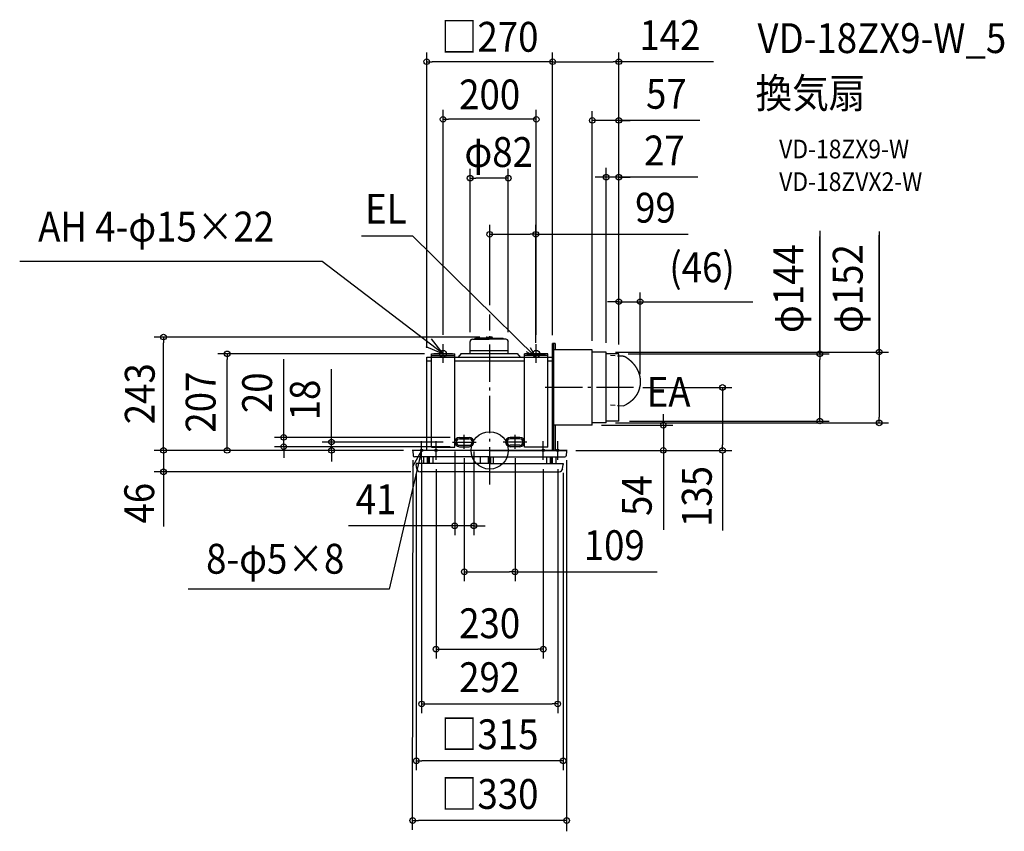
# Model space of a CAD drawing. Extents: x -1008 to 1104, y -817 to 923.
import ezdxf
from ezdxf.enums import TextEntityAlignment as Align

# ---------------------------------------------------------------- set-up
doc = ezdxf.new("R2010")
doc.units = 0
doc.header["$LTSCALE"] = 20
doc.header["$PDMODE"] = 3
doc.header["$PDSIZE"] = -2
doc.linetypes.add('DASHDOT', pattern=[5.5, 4, -0.6, 0.3, -0.6])
doc.linetypes.add('DASHED', pattern=[0.75, 0.5, -0.25])
doc.layers.get('DEFPOINTS').update_dxf_attribs({"linetype": 'CONTINUOUS'})
for name, color, linetype in [('ARRANGE', 1, 'CONTINUOUS'), ('BASIS', 6, 'DASHDOT'), ('DETAIL', 5, 'CONTINUOUS'), ('ETC', 61, 'CONTINUOUS'), ('FIX', 11, 'CONTINUOUS'), ('NOTE', 4, 'CONTINUOUS'), ('OUTLINE', 3, 'CONTINUOUS'), ('SIZE', 30, 'CONTINUOUS')]:
    doc.layers.add(name, color=color, linetype=linetype)
doc.styles.get("Standard").update_dxf_attribs({"font": 'SIMPLEX.shx', "width": 0.9, "height": 64, "bigfont": 'BIGFONT.shx'})

msp = doc.modelspace()

# ---------------------------------------------------------------- linework, layer by layer
at = {"layer": 'ARRANGE', "color": 1, "linetype": 'CONTINUOUS'}
msp.add_circle((0, 0), 40, dxfattribs=at)
msp.add_point((0, 0), dxfattribs=at)
at = {"layer": 'BASIS', "color": 6, "linetype": 'DASHDOT'}
for p, q in [((0, -73.2), (0, 291.5)), ((308.8, 135), (111.7, 135)), ((-54.5, 3.5), (-54.5, 33.4)), ((54.5, 3.5), (54.5, 33.4)), ((-79.5, 18), (-28.9, 18)), ((79.6, 18), (29, 18))]:
    msp.add_line(p, q, dxfattribs=at)
at = {"layer": 'DEFPOINTS', "color": 30, "linetype": 'CONTINUOUS'}
for p in [(99, 463.4), (322.9, 318.9), (0, 291.5), (-563, 207), (-120, 207), (99, 210.7), (277, 207), (322.9, 143.3), (220, 54), (372.5, 54), (-441.8, 28), (-65, 28), (-339.4, 18), (-165, 0), (-165, 0), (-79.5, 18), (-75, 18), (-65, 8), (-54.5, 3.5), (-34, 18), (54.5, 3.5), (165, 0), (-34, -161.7), (54.5, -260.2)]:
    msp.add_point(p, dxfattribs=at)
at = {"layer": 'DETAIL', "color": 5, "linetype": 'CONTINUOUS'}
for p, q in [((-42, 208), (-42, 233.3)), ((-36.9, 238.4), (-1, 238.4)), ((-31.6, 238.4), (-30.4, 240.4)), ((-1, 240.4), (-30.4, 240.4)), ((-7.6, 241.4), (-7.8, 240.4)), ((-5.8, 243), (-1, 243)), ((3.9, 243), (-1, 243)), ((-1, 240.4), (21.1, 240.4)), ((-1, 240.4), (28.5, 240.4)), ((21.1, 238.4), (-1, 238.4)), ((35, 238.4), (-1, 238.4)), ((5.7, 241.4), (5.8, 240.4)), ((29.7, 238.4), (28.5, 240.4)), ((40, 208), (40, 233.3)), ((-42, 214), (40, 214)), ((135, 0), (135, 229)), ((140.3, 229), (135, 229)), ((136.8, 229), (136.8, 0)), ((220, 216), (136.8, 216)), ((140.3, 229), (140.3, 216)), ((220, 54), (220, 216)), ((-135, 0), (-135, 200)), ((-135, 200), (-125, 200)), ((-135, 192), (-125, 192)), ((-125, 7), (-125, 207)), ((-125, 207), (-75, 207)), ((-125, 207), (-75, 207)), ((-125, 203.5), (-75, 203.5)), ((-75, 7), (-75, 207)), ((-75, 200), (75, 200)), ((-75, 192), (75, 192)), ((-61, 208), (-67.4, 200)), ((-61, 208), (59, 208)), ((59, 208), (65.4, 200)), ((75, 7), (75, 207)), ((125, 207), (75, 207)), ((125, 207), (75, 207)), ((125, 203.5), (75, 203.5)), ((125, 7), (125, 207)), ((125, 200), (135, 200)), ((125, 192), (135, 192)), ((135, 0), (135, 200)), ((250, 211), (220, 211)), ((250, 59), (250, 211)), ((277, 207), (250, 207)), ((276.9, 203), (285.4, 202.6)), ((277, 63), (277, 207)), ((285.4, 202.6), (285.4, 202.6)), ((285.4, 202.6), (285.5, 202.6)), ((285.5, 202.6), (285.5, 202.6)), ((285.5, 202.6), (285.5, 202.6)), ((285.5, 202.6), (285.6, 202.5)), ((285.6, 202.5), (285.6, 202.5)), ((285.6, 202.5), (285.7, 202.5)), ((285.7, 202.5), (285.7, 202.5)), ((285.7, 202.5), (285.8, 202.5)), ((285.8, 202.5), (285.8, 202.5)), ((285.8, 202.5), (285.8, 202.5)), ((285.8, 202.5), (285.9, 202.5)), ((285.9, 202.5), (285.9, 202.5)), ((285.9, 202.5), (286, 202.5)), ((286, 202.5), (286, 202.5)), ((286, 202.5), (286, 202.5)), ((286, 202.5), (286.1, 202.5)), ((286.1, 202.5), (286.1, 202.5)), ((286.1, 202.5), (286.2, 202.5)), ((286.2, 202.5), (286.3, 202.5)), ((286.2, 202.5), (286.2, 202.5)), ((286.2, 202.5), (286.2, 202.5)), ((286.3, 202.5), (286.3, 202.5)), ((286.3, 202.5), (286.4, 202.5)), ((286.4, 202.5), (286.4, 202.5)), ((286.4, 202.5), (286.4, 202.5)), ((286.4, 202.5), (286.5, 202.4)), ((286.5, 202.4), (286.6, 202.4)), ((286.5, 202.4), (286.5, 202.4)), ((286.6, 202.4), (286.6, 202.4)), ((286.6, 202.4), (286.6, 202.4)), ((286.6, 202.4), (286.7, 202.4)), ((286.7, 202.4), (286.7, 202.4)), ((286.7, 202.4), (286.8, 202.4)), ((286.8, 202.4), (286.9, 202.4)), ((286.8, 202.4), (286.8, 202.4)), ((286.9, 202.4), (286.9, 202.4)), ((286.9, 202.4), (286.9, 202.4)), ((286.9, 202.4), (287, 202.4)), ((287, 202.4), (287, 202.4)), ((287, 202.4), (287.1, 202.3)), ((287.1, 202.3), (287.1, 202.3)), ((287.1, 202.3), (287.2, 202.3)), ((287.1, 202.3), (287.1, 202.3)), ((287.2, 202.3), (287.2, 202.3)), ((287.2, 202.3), (287.3, 202.3)), ((287.3, 202.3), (287.3, 202.3)), ((287.3, 202.3), (287.3, 202.3)), ((287.3, 202.3), (287.4, 202.3)), ((287.4, 202.3), (287.4, 202.3)), ((287.4, 202.3), (287.5, 202.3)), ((287.5, 202.3), (287.5, 202.2)), ((287.5, 202.2), (287.5, 202.2)), ((287.5, 202.2), (287.6, 202.2)), ((287.6, 202.2), (287.6, 202.2)), ((287.6, 202.2), (287.7, 202.2)), ((287.7, 202.2), (287.7, 202.2)), ((287.7, 202.2), (287.7, 202.2)), ((287.7, 202.2), (287.8, 202.2)), ((287.8, 202.2), (287.8, 202.2)), ((287.8, 202.2), (287.9, 202.2)), ((287.9, 202.2), (287.9, 202.1)), ((287.9, 202.1), (288, 202.1)), ((287.9, 202.1), (287.9, 202.1)), ((288, 202.1), (288, 202.1)), ((288, 202.1), (288.1, 202.1)), ((288.1, 202.1), (288.1, 202.1)), ((288.1, 202.1), (288.1, 202.1)), ((288.1, 202.1), (288.2, 202.1)), ((288.2, 202.1), (288.2, 202)), ((288.2, 202), (288.3, 202)), ((288.3, 202), (288.3, 202)), ((288.3, 202), (288.3, 202)), ((288.3, 202), (288.4, 202)), ((288.4, 202), (288.4, 202)), ((288.4, 202), (288.4, 202)), ((288.4, 202), (288.5, 202)), ((288.5, 202), (288.5, 201.9)), ((288.5, 201.9), (288.6, 201.9)), ((288.6, 201.9), (288.6, 201.9)), ((288.6, 201.9), (288.6, 201.9)), ((288.6, 201.9), (288.7, 201.9)), ((288.7, 201.9), (288.7, 201.9)), ((288.7, 201.9), (288.8, 201.9)), ((288.8, 201.9), (288.8, 201.8)), ((288.8, 201.8), (288.8, 201.8)), ((288.8, 201.8), (288.9, 201.8)), ((288.9, 201.8), (288.9, 201.8)), ((288.9, 201.8), (289, 201.8)), ((289, 201.8), (289.1, 201.7)), ((289, 201.8), (289, 201.8)), ((289, 201.8), (289, 201.8)), ((289.1, 201.7), (289.1, 201.7)), ((289.1, 201.7), (289.1, 201.7)), ((289.1, 201.7), (289.2, 201.7)), ((289.2, 201.7), (289.2, 201.7)), ((289.2, 201.7), (289.3, 201.7)), ((289.3, 201.7), (289.3, 201.6)), ((289.3, 201.6), (289.3, 201.6)), ((289.3, 201.6), (289.4, 201.6)), ((289.4, 201.6), (289.4, 201.6)), ((289.4, 201.6), (289.4, 201.6)), ((289.4, 201.6), (289.5, 201.6)), ((289.5, 201.6), (289.5, 201.5)), ((289.5, 201.5), (289.6, 201.5)), ((289.6, 201.5), (289.6, 201.5)), ((289.6, 201.5), (289.6, 201.5)), ((289.6, 201.5), (289.7, 201.5)), ((289.7, 201.5), (289.7, 201.5)), ((289.7, 201.5), (289.7, 201.4)), ((289.7, 201.4), (289.8, 201.4)), ((289.8, 201.4), (289.8, 201.4)), ((289.8, 201.4), (289.9, 201.4)), ((289.9, 201.4), (289.9, 201.4)), ((289.9, 201.4), (289.9, 201.4)), ((289.9, 201.4), (290, 201.3)), ((290, 201.3), (290, 201.3)), ((290, 201.3), (290, 201.3)), ((290, 201.3), (290.1, 201.3)), ((290.1, 201.3), (290.1, 201.3)), ((290.1, 201.3), (290.1, 201.2)), ((290.1, 201.2), (290.2, 201.2)), ((290.2, 201.2), (290.2, 201.2)), ((290.2, 201.2), (290.2, 201.2)), ((290.2, 201.2), (290.3, 201.2)), ((290.3, 201.2), (290.3, 201.1)), ((290.3, 201.1), (290.4, 201.1)), ((290.4, 201.1), (290.4, 201.1)), ((290.4, 201.1), (290.4, 201.1)), ((290.4, 201.1), (290.5, 201.1)), ((290.5, 201.1), (290.5, 201)), ((290.5, 201), (290.5, 201)), ((290.5, 201), (290.6, 201)), ((290.6, 201), (290.6, 201)), ((290.6, 201), (290.6, 201)), ((290.6, 201), (290.7, 200.9)), ((290.7, 200.9), (290.7, 200.9)), ((290.7, 200.9), (290.7, 200.9)), ((290.7, 200.9), (290.8, 200.9)), ((290.8, 200.9), (291, 200.8)), ((290.8, 200.9), (290.8, 200.9)), ((291, 200.8), (291.1, 200.7)), ((291.1, 200.7), (291.3, 200.6)), ((291.3, 200.6), (291.4, 200.5)), ((291.4, 200.5), (291.6, 200.4)), ((291.6, 200.4), (291.7, 200.3)), ((291.7, 200.3), (291.9, 200.2)), ((291.9, 200.2), (292, 200.1)), ((292, 200.1), (292.2, 200)), ((292.2, 200), (292.3, 199.9)), ((292.3, 199.9), (292.5, 199.8)), ((292.5, 199.8), (292.6, 199.7)), ((292.6, 199.7), (292.8, 199.6)), ((292.8, 199.6), (292.9, 199.5)), ((292.9, 199.5), (293.1, 199.4)), ((293.1, 199.4), (293.2, 199.3)), ((293.2, 199.3), (293.4, 199.2)), ((293.4, 199.2), (293.5, 199.1)), ((293.5, 199.1), (293.7, 199)), ((293.7, 199), (293.8, 198.9)), ((293.8, 198.9), (294, 198.8)), ((294, 198.8), (294.1, 198.7)), ((294.1, 198.7), (294.3, 198.6)), ((294.3, 198.6), (294.4, 198.5)), ((294.4, 198.5), (294.6, 198.4)), ((294.6, 198.4), (294.7, 198.3)), ((294.7, 198.3), (294.9, 198.1)), ((294.9, 198.1), (295, 198)), ((295, 198), (295.1, 197.9)), ((295.1, 197.9), (295.3, 197.8)), ((295.3, 197.8), (295.4, 197.7)), ((295.4, 197.7), (295.6, 197.6)), ((295.6, 197.6), (295.7, 197.5)), ((295.7, 197.5), (295.9, 197.4)), ((295.9, 197.4), (296, 197.3)), ((296, 197.3), (296.2, 197.2)), ((296.2, 197.2), (296.3, 197.1)), ((296.3, 197.1), (296.4, 197)), ((296.4, 197), (296.6, 196.9)), ((296.6, 196.9), (296.7, 196.8)), ((296.7, 196.8), (296.9, 196.7)), ((296.9, 196.7), (297, 196.5)), ((297, 196.5), (297.2, 196.4)), ((297.2, 196.4), (297.3, 196.3)), ((297.3, 196.3), (297.4, 196.2)), ((297.4, 196.2), (297.6, 196.1)), ((297.6, 196.1), (297.7, 196)), ((297.7, 196), (297.9, 195.9)), ((297.9, 195.9), (298, 195.8)), ((298, 195.8), (298.1, 195.7)), ((298.1, 195.7), (298.3, 195.6)), ((298.3, 195.6), (298.4, 195.4)), ((298.4, 195.4), (298.5, 195.3)), ((298.5, 195.3), (298.7, 195.2)), ((298.7, 195.2), (298.8, 195.1)), ((298.8, 195.1), (299, 195)), ((299, 195), (299.1, 194.9)), ((299.1, 194.9), (299.2, 194.8)), ((299.2, 194.8), (299.4, 194.7)), ((299.4, 194.7), (299.5, 194.5)), ((299.5, 194.5), (299.6, 194.4)), ((299.6, 194.4), (299.8, 194.3)), ((299.8, 194.3), (299.9, 194.2)), ((299.9, 194.2), (300.1, 194.1)), ((300.1, 194.1), (300.2, 194)), ((300.2, 194), (300.3, 193.8)), ((300.3, 193.8), (300.5, 193.7)), ((300.5, 193.7), (300.6, 193.6)), ((300.6, 193.6), (300.7, 193.5)), ((300.7, 193.5), (300.9, 193.4)), ((300.9, 193.4), (301, 193.3)), ((301, 193.3), (301.1, 193.1)), ((301.1, 193.1), (301.3, 193)), ((301.3, 193), (301.4, 192.9)), ((301.4, 192.9), (301.5, 192.8)), ((301.5, 192.8), (301.6, 192.7)), ((301.6, 192.7), (301.8, 192.5)), ((301.8, 192.5), (301.9, 192.4)), ((301.9, 192.4), (302, 192.3)), ((302, 192.3), (302.2, 192.2)), ((302.2, 192.2), (302.3, 192.1)), ((302.3, 192.1), (302.4, 192)), ((302.4, 192), (302.6, 191.8)), ((302.6, 191.8), (302.7, 191.7)), ((302.7, 191.7), (302.8, 191.6)), ((302.8, 191.6), (302.9, 191.5)), ((302.9, 191.5), (303.1, 191.3)), ((303.1, 191.3), (303.2, 191.2)), ((303.2, 191.2), (303.3, 191.1)), ((303.3, 191.1), (303.4, 191)), ((303.4, 191), (303.6, 190.9)), ((303.6, 190.9), (303.7, 190.7)), ((303.7, 190.7), (303.8, 190.6)), ((303.8, 190.6), (303.9, 190.5)), ((303.9, 190.5), (304.1, 190.4)), ((304.1, 190.4), (304.2, 190.2)), ((304.2, 190.2), (304.3, 190.1)), ((304.3, 190.1), (304.4, 190)), ((304.4, 190), (304.6, 189.9)), ((304.6, 189.9), (304.7, 189.7)), ((304.7, 189.7), (304.8, 189.6)), ((304.8, 189.6), (304.9, 189.5)), ((304.9, 189.5), (305.1, 189.4)), ((305.1, 189.4), (305.2, 189.2)), ((305.2, 189.2), (305.3, 189.1)), ((305.3, 189.1), (305.4, 189)), ((305.4, 189), (305.5, 188.8)), ((305.5, 188.8), (305.7, 188.7)), ((305.7, 188.7), (305.8, 188.6)), ((305.8, 188.6), (305.9, 188.5)), ((305.9, 188.5), (306, 188.3)), ((306, 188.3), (306.1, 188.2)), ((306.1, 188.2), (306.3, 188.1)), ((306.3, 188.1), (306.4, 188)), ((306.4, 188), (306.5, 187.8)), ((306.5, 187.8), (306.6, 187.7)), ((306.6, 187.7), (306.7, 187.6)), ((306.7, 187.6), (306.8, 187.4)), ((306.8, 187.4), (307, 187.3)), ((307, 187.3), (307.1, 187.2)), ((307.1, 187.2), (307.2, 187.1)), ((307.2, 187.1), (307.3, 186.9)), ((307.3, 186.9), (307.4, 186.8)), ((307.4, 186.8), (307.5, 186.7)), ((307.5, 186.7), (307.7, 186.5)), ((307.7, 186.5), (307.8, 186.4)), ((307.8, 186.4), (307.9, 186.3)), ((307.9, 186.3), (308, 186.1)), ((308, 186.1), (308.1, 186)), ((308.1, 186), (308.2, 185.9)), ((308.2, 185.9), (308.3, 185.7)), ((308.3, 185.7), (308.4, 185.6)), ((308.4, 185.6), (308.6, 185.5)), ((308.6, 185.5), (308.7, 185.3)), ((308.7, 185.3), (308.8, 185.2)), ((308.8, 185.2), (308.9, 185.1)), ((308.9, 185.1), (309, 184.9)), ((309, 184.9), (309.1, 184.8)), ((309.1, 184.8), (309.2, 184.7)), ((309.2, 184.7), (309.3, 184.5)), ((309.3, 184.5), (309.4, 184.4)), ((309.4, 184.4), (309.5, 184.3)), ((309.5, 184.3), (309.6, 184.1)), ((309.6, 184.1), (309.8, 184)), ((309.8, 184), (309.9, 183.8)), ((309.9, 183.8), (310, 183.7)), ((310, 183.7), (310.1, 183.6)), ((310.1, 183.6), (310.2, 183.4)), ((310.2, 183.4), (310.3, 183.3)), ((310.3, 183.3), (310.4, 183.2)), ((310.4, 183.2), (310.5, 183)), ((310.5, 183), (310.6, 182.9)), ((310.6, 182.9), (310.7, 182.8)), ((310.7, 182.8), (310.8, 182.6)), ((310.8, 182.6), (310.9, 182.5)), ((310.9, 182.5), (311, 182.3)), ((311, 182.3), (311.1, 182.2)), ((311.1, 182.2), (311.2, 182.1)), ((311.2, 182.1), (311.3, 181.9)), ((311.3, 181.9), (311.4, 181.8)), ((311.4, 181.8), (311.5, 181.7)), ((311.5, 181.7), (311.6, 181.5)), ((311.6, 181.5), (311.7, 181.4)), ((311.7, 181.4), (311.8, 181.2)), ((311.8, 181.2), (311.9, 181.1)), ((311.9, 181.1), (312, 181)), ((312, 181), (312.1, 180.8)), ((312.1, 180.8), (312.2, 180.7)), ((312.2, 180.7), (312.3, 180.5)), ((312.3, 180.5), (312.4, 180.4)), ((312.4, 180.4), (312.5, 180.2)), ((312.5, 180.2), (312.6, 180.1)), ((312.6, 180.1), (312.7, 180)), ((312.7, 180), (312.8, 179.8)), ((312.8, 179.8), (312.9, 179.7)), ((312.9, 179.7), (313, 179.5)), ((313, 179.5), (313.1, 179.4)), ((313.1, 179.4), (313.1, 179.2)), ((313.1, 179.2), (313.2, 179.1)), ((313.2, 179.1), (313.3, 179)), ((313.3, 179), (313.4, 178.8)), ((313.4, 178.8), (313.5, 178.7)), ((313.5, 178.7), (313.6, 178.5)), ((313.6, 178.5), (313.7, 178.4)), ((313.7, 178.4), (313.8, 178.3)), ((313.8, 178.3), (313.9, 178.1)), ((313.9, 178.1), (314, 178)), ((314, 178), (314.1, 177.8)), ((314.1, 177.8), (314.1, 177.7)), ((314.1, 177.7), (314.2, 177.5)), ((314.2, 177.5), (314.3, 177.4)), ((314.3, 177.4), (314.4, 177.2)), ((314.4, 177.2), (314.5, 177.1)), ((314.5, 177.1), (314.6, 176.9)), ((314.6, 176.9), (314.7, 176.8)), ((314.7, 176.8), (314.8, 176.7)), ((314.8, 176.7), (314.8, 176.5)), ((314.8, 176.5), (314.9, 176.4)), ((314.9, 176.4), (315, 176.2)), ((315, 176.2), (315.1, 176.1)), ((315.1, 176.1), (315.2, 175.9)), ((315.2, 175.9), (315.3, 175.8)), ((315.3, 175.8), (315.3, 175.6)), ((315.3, 175.6), (315.4, 175.5)), ((315.4, 175.5), (315.5, 175.3)), ((315.5, 175.3), (315.6, 175.2)), ((315.6, 175.2), (315.7, 175)), ((315.7, 175), (315.8, 174.9)), ((315.8, 174.9), (315.8, 174.7)), ((315.8, 174.7), (315.9, 174.6)), ((315.9, 174.6), (316, 174.4)), ((316, 174.4), (316.1, 174.3)), ((316.1, 174.3), (316.2, 174.1)), ((316.2, 174.1), (316.2, 174)), ((316.2, 174), (316.3, 173.9)), ((316.3, 173.9), (316.4, 173.7)), ((316.4, 173.7), (316.5, 173.6)), ((316.5, 173.6), (316.5, 173.4)), ((316.5, 173.4), (316.6, 173.3)), ((316.6, 173.3), (316.7, 173.1)), ((316.7, 173.1), (316.8, 173)), ((316.8, 173), (316.8, 172.8)), ((316.8, 172.8), (316.9, 172.7)), ((316.9, 172.7), (317, 172.5)), ((317, 172.5), (317.1, 172.4)), ((317.1, 172.4), (317.1, 172.2)), ((317.1, 172.2), (317.2, 172.1)), ((317.2, 172.1), (317.3, 171.9)), ((317.3, 171.9), (317.4, 171.8)), ((317.4, 171.8), (317.4, 171.6)), ((317.4, 171.6), (317.5, 171.5)), ((317.5, 171.5), (317.6, 171.3)), ((317.6, 171.3), (317.6, 171.2)), ((317.6, 171.2), (317.7, 171)), ((317.7, 171), (317.8, 170.8)), ((317.8, 170.8), (317.8, 170.7)), ((317.8, 170.7), (317.9, 170.5)), ((317.9, 170.5), (318, 170.4)), ((318, 170.4), (318.1, 170.2)), ((318.1, 170.2), (318.1, 170.1)), ((318.1, 170.1), (318.2, 169.9)), ((318.2, 169.9), (318.3, 169.8)), ((318.3, 169.8), (318.3, 169.6)), ((318.3, 169.6), (318.4, 169.5)), ((318.4, 169.5), (318.5, 169.3)), ((318.5, 169.3), (318.5, 169.2)), ((318.5, 169.2), (318.6, 169)), ((318.6, 169), (318.6, 168.9)), ((318.6, 168.9), (318.7, 168.7)), ((318.7, 168.7), (318.8, 168.6)), ((318.8, 168.6), (318.8, 168.4)), ((318.8, 168.4), (318.9, 168.3)), ((318.9, 168.3), (319, 168.1)), ((319, 168.1), (319, 167.9)), ((319, 167.9), (319.1, 167.8)), ((319.1, 167.8), (319.1, 167.6)), ((319.1, 167.6), (319.2, 167.5)), ((319.2, 167.5), (319.3, 167.3)), ((319.3, 167.3), (319.3, 167.2)), ((319.3, 167.2), (319.4, 167)), ((319.4, 167), (319.4, 166.9)), ((319.4, 166.9), (319.5, 166.7)), ((319.5, 166.7), (319.5, 166.6)), ((319.5, 166.6), (319.6, 166.4)), ((319.6, 166.4), (319.7, 166.2)), ((319.7, 166.2), (319.7, 166.1)), ((319.7, 166.1), (319.8, 165.9)), ((319.8, 165.9), (319.8, 165.8)), ((319.8, 165.8), (319.9, 165.6)), ((319.9, 165.6), (319.9, 165.5)), ((319.9, 165.5), (320, 165.3)), ((320, 165.3), (320, 165.2)), ((320, 165.2), (320.1, 165)), ((320.1, 165), (320.1, 164.8)), ((320.1, 164.8), (320.2, 164.7)), ((320.2, 164.7), (320.2, 164.5)), ((320.2, 164.5), (320.3, 164.4)), ((320.3, 164.4), (320.3, 164.2)), ((320.3, 164.2), (320.4, 164.1)), ((320.4, 164.1), (320.4, 163.9)), ((320.4, 163.9), (320.5, 163.7)), ((320.5, 163.7), (320.5, 163.6)), ((320.5, 163.6), (320.6, 163.4)), ((320.6, 163.4), (320.6, 163.3)), ((320.6, 163.3), (320.7, 163.1)), ((320.7, 163.1), (320.7, 163)), ((320.7, 163), (320.8, 162.8)), ((320.8, 162.8), (320.8, 162.6)), ((320.8, 162.6), (320.9, 162.5)), ((320.9, 162.5), (320.9, 162.3)), ((320.9, 162.3), (321, 162.2)), ((321, 162.2), (321, 162)), ((321, 162), (321, 161.9)), ((321, 161.9), (321.1, 161.7)), ((321.1, 161.7), (321.1, 161.5)), ((321.1, 161.5), (321.2, 161.4)), ((321.2, 161.4), (321.2, 161.2)), ((321.2, 161.2), (321.2, 161.1)), ((321.2, 161.1), (321.3, 160.9)), ((321.3, 160.9), (321.3, 160.8)), ((321.3, 160.8), (321.4, 160.6)), ((321.4, 160.6), (321.4, 160.4)), ((321.4, 160.4), (321.4, 160.3)), ((321.4, 160.3), (321.5, 160.1)), ((321.5, 160.1), (321.5, 160)), ((321.5, 160), (321.6, 159.8)), ((321.6, 159.8), (321.6, 159.6)), ((321.6, 159.6), (321.6, 159.5)), ((321.6, 159.5), (321.7, 159.3)), ((321.7, 159.3), (321.7, 159.2)), ((321.7, 159.2), (321.7, 159)), ((321.7, 159), (321.8, 158.9)), ((321.8, 158.9), (321.8, 158.7)), ((321.8, 158.7), (321.8, 158.5)), ((321.8, 158.5), (321.9, 158.4)), ((321.9, 158.4), (321.9, 158.2)), ((321.9, 158.2), (321.9, 158.1)), ((321.9, 158.1), (322, 157.9)), ((322, 157.9), (322, 157.7)), ((322, 157.7), (322, 157.6)), ((322, 157.6), (322.1, 157.4)), ((322.1, 157.4), (322.1, 157.3)), ((322.1, 157.3), (322.1, 157.1)), ((322.1, 157.1), (322.2, 156.9)), ((322.2, 156.9), (322.2, 156.8)), ((322.2, 156.8), (322.2, 156.6)), ((322.2, 156.6), (322.2, 156.5)), ((322.2, 156.5), (322.3, 156.3)), ((322.3, 156.3), (322.3, 156.2)), ((322.3, 156.2), (322.3, 156)), ((322.3, 156), (322.3, 155.8)), ((322.3, 155.8), (322.4, 155.7)), ((322.4, 155.7), (322.4, 155.5)), ((322.4, 155.5), (322.4, 155.4)), ((322.4, 155.4), (322.4, 155.2)), ((322.4, 155.2), (322.5, 155)), ((322.5, 155), (322.5, 154.9)), ((322.5, 154.9), (322.5, 154.7)), ((322.5, 154.7), (322.5, 154.6)), ((322.5, 154.6), (322.6, 154.4)), ((322.6, 154.4), (322.6, 154.2)), ((322.6, 154.2), (322.6, 154.1)), ((322.6, 154.1), (322.6, 153.9)), ((322.6, 153.9), (322.6, 153.8)), ((322.6, 153.8), (322.7, 153.6)), ((322.7, 153.6), (322.7, 153.4)), ((322.7, 153.4), (322.7, 153.3)), ((322.7, 153.3), (322.7, 153.1)), ((322.7, 153.1), (322.7, 153)), ((322.7, 153), (322.7, 152.8)), ((322.7, 152.8), (322.8, 152.6)), ((322.8, 152.6), (322.8, 152.5)), ((322.8, 152.5), (322.8, 152.3)), ((322.8, 152.3), (322.8, 152.2)), ((322.8, 152.2), (322.8, 152)), ((322.8, 152), (322.8, 151.8)), ((322.8, 151.8), (322.8, 151.7)), ((322.8, 151.7), (322.9, 151.5)), ((322.9, 151.5), (322.9, 151.4)), ((322.9, 151.4), (322.9, 151.2)), ((322.9, 151.2), (322.9, 151)), ((322.9, 151), (322.9, 150.9)), ((322.9, 150.9), (322.9, 150.7)), ((322.9, 150.7), (322.9, 150.6)), ((322.9, 150.6), (322.9, 150.4)), ((322.9, 150.4), (322.9, 150.2)), ((322.9, 150.2), (323, 150.1)), ((323, 150.1), (323, 149.9)), ((323, 149.9), (323, 149.8)), ((323, 149.8), (323, 149.6)), ((323, 149.6), (323, 149.4)), ((323, 149.4), (323, 149.3)), ((323, 149.3), (323, 149.1)), ((323, 149.1), (323, 149)), ((323, 149), (323, 148.8)), ((323, 148.8), (323, 148.6)), ((323, 148.6), (323, 148.5)), ((323, 148.5), (323, 148.3)), ((323, 148.3), (323, 148.2)), ((323, 148.2), (323, 148)), ((323, 148), (323, 147.8)), ((323, 147.8), (323, 147.7)), ((319, 126.8), (318.9, 126.6)), ((319.1, 127.1), (319, 126.9)), ((319, 126.9), (319, 126.8)), ((319.2, 127.3), (319.1, 127.2)), ((319.1, 127.2), (319.1, 127.1)), ((319.3, 127.5), (319.2, 127.3)), ((319.4, 127.8), (319.3, 127.6)), ((319.3, 127.6), (319.3, 127.5)), ((319.5, 128.1), (319.4, 127.9)), ((319.4, 127.9), (319.4, 127.8)), ((319.6, 128.4), (319.5, 128.2)), ((319.5, 128.2), (319.5, 128.1)), ((319.7, 128.5), (319.6, 128.4)), ((319.8, 128.8), (319.7, 128.7)), ((319.7, 128.7), (319.7, 128.5)), ((319.9, 129.1), (319.8, 129)), ((319.8, 129), (319.8, 128.8)), ((320, 129.4), (319.9, 129.3)), ((319.9, 129.3), (319.9, 129.1)), ((320.1, 129.7), (320, 129.6)), ((320, 129.6), (320, 129.4)), ((320.2, 130), (320.1, 129.9)), ((320.1, 129.9), (320.1, 129.7)), ((320.3, 130.3), (320.2, 130.2)), ((320.2, 130.2), (320.2, 130)), ((320.4, 130.6), (320.3, 130.5)), ((320.3, 130.5), (320.3, 130.3)), ((320.5, 130.9), (320.4, 130.8)), ((320.4, 130.8), (320.4, 130.6)), ((320.6, 131.2), (320.5, 131.1)), ((320.5, 131.1), (320.5, 130.9)), ((320.7, 131.5), (320.6, 131.4)), ((320.6, 131.4), (320.6, 131.3)), ((320.6, 131.3), (320.6, 131.2)), ((320.8, 131.8), (320.7, 131.7)), ((320.7, 131.7), (320.7, 131.5)), ((320.9, 132.2), (320.8, 132)), ((320.8, 132), (320.8, 131.9)), ((320.8, 131.9), (320.8, 131.8)), ((321, 132.5), (320.9, 132.4)), ((320.9, 132.4), (320.9, 132.3)), ((320.9, 132.3), (320.9, 132.2)), ((321.1, 132.8), (321, 132.7)), ((321, 132.7), (321, 132.5)), ((321.2, 133.2), (321.1, 133.1)), ((321.1, 133.1), (321.1, 132.9)), ((321.1, 132.9), (321.1, 132.8)), ((321.3, 133.6), (321.2, 133.4)), ((321.2, 133.4), (321.2, 133.3)), ((321.2, 133.3), (321.2, 133.2)), ((321.4, 133.9), (321.3, 133.8)), ((321.3, 133.8), (321.3, 133.7)), ((321.3, 133.7), (321.3, 133.6)), ((321.5, 134.3), (321.4, 134.2)), ((321.4, 134.2), (321.4, 134.1)), ((321.4, 134.1), (321.4, 133.9)), ((321.6, 134.8), (321.5, 134.7)), ((321.5, 134.7), (321.5, 134.6)), ((321.5, 134.6), (321.5, 134.5)), ((321.5, 134.5), (321.5, 134.3)), ((321.7, 135.2), (321.6, 135.1)), ((321.6, 135.1), (321.6, 135)), ((321.6, 135), (321.6, 134.8)), ((321.7, 135.2), (321.9, 136.1)), ((322, 136.6), (321.9, 136.5)), ((321.9, 136.5), (321.9, 136.3)), ((321.9, 136.3), (321.9, 136.1)), ((322.1, 137.1), (322, 136.9)), ((322, 136.9), (322, 136.8)), ((322, 136.8), (322, 136.6)), ((322.2, 137.5), (322.1, 137.4)), ((322.1, 137.4), (322.1, 137.2)), ((322.1, 137.2), (322.1, 137.1)), ((322.3, 138.2), (322.2, 138)), ((322.2, 138), (322.2, 137.9)), ((322.2, 137.9), (322.2, 137.7)), ((322.2, 137.7), (322.2, 137.5)), ((322.4, 138.8), (322.3, 138.6)), ((322.3, 138.6), (322.3, 138.5)), ((322.3, 138.5), (322.3, 138.3)), ((322.3, 138.3), (322.3, 138.2)), ((322.5, 139.4), (322.4, 139.3)), ((322.4, 139.3), (322.4, 139.1)), ((322.4, 139.1), (322.4, 139)), ((322.4, 139), (322.4, 138.8)), ((322.6, 140.1), (322.5, 139.9)), ((322.5, 139.9), (322.5, 139.7)), ((322.5, 139.7), (322.5, 139.6)), ((322.5, 139.6), (322.5, 139.4)), ((322.7, 140.8), (322.6, 140.7)), ((322.6, 140.7), (322.6, 140.5)), ((322.6, 140.5), (322.6, 140.4)), ((322.6, 140.4), (322.6, 140.2)), ((322.6, 140.2), (322.6, 140.1)), ((322.8, 141.8), (322.7, 141.6)), ((322.7, 141.6), (322.7, 141.5)), ((322.7, 141.5), (322.7, 141.3)), ((322.7, 141.3), (322.7, 141.2)), ((322.7, 141.2), (322.7, 141)), ((322.7, 141), (322.7, 140.8)), ((322.9, 142.9), (322.8, 142.7)), ((322.8, 142.7), (322.8, 142.6)), ((322.8, 142.6), (322.8, 142.4)), ((322.8, 142.4), (322.8, 142.3)), ((322.8, 142.3), (322.8, 142.1)), ((322.8, 142.1), (322.8, 142)), ((322.8, 142), (322.8, 141.8)), ((323, 144.3), (322.9, 144.2)), ((322.9, 144.2), (322.9, 144)), ((322.9, 144), (322.9, 143.9)), ((322.9, 143.9), (322.9, 143.7)), ((322.9, 143.7), (322.9, 143.5)), ((322.9, 143.5), (322.9, 143.4)), ((322.9, 143.4), (322.9, 143.2)), ((322.9, 143.2), (322.9, 143.1)), ((322.9, 143.1), (322.9, 142.9)), ((323, 147.7), (323, 147.5)), ((323, 147.5), (323, 147.4)), ((323, 147.4), (323, 147.2)), ((323, 147.2), (323, 147)), ((323, 147), (323, 146.9)), ((323, 146.9), (323, 146.7)), ((323, 146.7), (323, 146.6)), ((323, 146.6), (323, 146.4)), ((323, 146.4), (323, 146.2)), ((323, 146.2), (323, 146.1)), ((323, 146.1), (323, 145.9)), ((323, 145.9), (323, 145.8)), ((323, 145.8), (323, 145.6)), ((323, 145.6), (323, 145.4)), ((323, 145.4), (323, 145.3)), ((323, 145.3), (323, 145.1)), ((323, 145.1), (323, 145)), ((323, 145), (323, 144.8)), ((323, 144.8), (323, 144.7)), ((323, 144.7), (323, 144.5)), ((323, 144.5), (323, 144.3)), ((303.4, 105.6), (303.3, 105.5)), ((303.6, 105.7), (303.4, 105.6)), ((303.7, 105.8), (303.6, 105.7)), ((303.8, 105.9), (303.7, 105.8)), ((303.9, 106), (303.8, 105.9)), ((304.1, 106.2), (303.9, 106)), ((304.2, 106.3), (304.1, 106.2)), ((304.3, 106.4), (304.2, 106.3)), ((304.4, 106.5), (304.3, 106.4)), ((304.6, 106.6), (304.4, 106.5)), ((304.7, 106.7), (304.6, 106.6)), ((304.8, 106.8), (304.7, 106.7)), ((304.9, 106.9), (304.8, 106.8)), ((305.1, 107), (304.9, 106.9)), ((305.2, 107.2), (305.1, 107)), ((305.3, 107.3), (305.2, 107.2)), ((305.4, 107.4), (305.3, 107.3)), ((305.5, 107.5), (305.4, 107.4)), ((305.7, 107.6), (305.5, 107.5)), ((305.8, 107.7), (305.7, 107.6)), ((305.9, 107.8), (305.8, 107.7)), ((306, 108), (305.9, 107.8)), ((306.1, 108.1), (306, 108)), ((306.3, 108.2), (306.1, 108.1)), ((306.4, 108.3), (306.3, 108.2)), ((306.5, 108.4), (306.4, 108.3)), ((306.6, 108.5), (306.5, 108.4)), ((306.7, 108.6), (306.6, 108.5)), ((306.8, 108.8), (306.7, 108.6)), ((307, 108.9), (306.8, 108.8)), ((307.1, 109), (307, 108.9)), ((307.2, 109.1), (307.1, 109)), ((307.3, 109.2), (307.2, 109.1)), ((307.4, 109.3), (307.3, 109.2)), ((307.5, 109.5), (307.4, 109.3)), ((307.7, 109.6), (307.5, 109.5)), ((307.8, 109.7), (307.7, 109.6)), ((307.9, 109.8), (307.8, 109.7)), ((308, 109.9), (307.9, 109.8)), ((308.1, 110.1), (308, 109.9)), ((308.2, 110.2), (308.1, 110.1)), ((308.3, 110.3), (308.2, 110.2)), ((308.4, 110.4), (308.3, 110.3)), ((308.6, 110.5), (308.4, 110.4)), ((308.7, 110.7), (308.6, 110.5)), ((308.8, 110.8), (308.7, 110.7)), ((308.9, 110.9), (308.8, 110.8)), ((309, 111), (308.9, 110.9)), ((309.1, 111.2), (309, 111)), ((309.2, 111.3), (309.1, 111.2)), ((309.3, 111.4), (309.2, 111.3)), ((309.4, 111.5), (309.3, 111.4)), ((309.5, 111.6), (309.4, 111.5)), ((309.6, 111.8), (309.5, 111.6)), ((309.8, 111.9), (309.6, 111.8)), ((309.9, 112), (309.8, 111.9)), ((310, 112.1), (309.9, 112)), ((310.1, 112.3), (310, 112.1)), ((310.2, 112.4), (310.1, 112.3)), ((310.3, 112.5), (310.2, 112.4)), ((310.4, 112.6), (310.3, 112.5)), ((310.5, 112.8), (310.4, 112.6)), ((310.6, 112.9), (310.5, 112.8)), ((310.7, 113), (310.6, 112.9)), ((310.8, 113.1), (310.7, 113)), ((310.9, 113.3), (310.8, 113.1)), ((311, 113.4), (310.9, 113.3)), ((311.1, 113.5), (311, 113.4)), ((311.2, 113.6), (311.1, 113.5)), ((311.3, 113.8), (311.2, 113.6)), ((311.4, 113.9), (311.3, 113.8)), ((311.5, 114), (311.4, 113.9)), ((311.6, 114.2), (311.5, 114)), ((311.7, 114.3), (311.6, 114.2)), ((311.8, 114.4), (311.7, 114.3)), ((311.9, 114.5), (311.8, 114.4)), ((312, 114.7), (311.9, 114.5)), ((312.1, 114.8), (312, 114.7)), ((312.2, 114.9), (312.1, 114.8)), ((312.3, 115.1), (312.2, 114.9)), ((312.4, 115.2), (312.3, 115.1)), ((312.5, 115.3), (312.4, 115.2)), ((312.6, 115.5), (312.5, 115.3)), ((312.7, 115.6), (312.6, 115.5)), ((312.8, 115.7), (312.7, 115.6)), ((312.9, 115.9), (312.8, 115.7)), ((313, 116), (312.9, 115.9)), ((313.1, 116.1), (313, 116)), ((313.1, 116.3), (313.1, 116.1)), ((313.3, 116.5), (313.2, 116.4)), ((313.2, 116.4), (313.1, 116.3)), ((313.4, 116.6), (313.3, 116.5)), ((313.5, 116.8), (313.4, 116.6)), ((313.6, 116.9), (313.5, 116.8)), ((313.7, 117), (313.6, 116.9)), ((313.8, 117.2), (313.7, 117)), ((313.9, 117.3), (313.8, 117.2)), ((314, 117.4), (313.9, 117.3)), ((314.1, 117.6), (314, 117.4)), ((314.2, 117.9), (314.1, 117.7)), ((314.1, 117.7), (314.1, 117.6)), ((314.3, 118), (314.2, 117.9)), ((314.4, 118.1), (314.3, 118)), ((314.5, 118.3), (314.4, 118.1)), ((314.6, 118.4), (314.5, 118.3)), ((314.7, 118.5), (314.6, 118.4)), ((314.8, 118.7), (314.7, 118.5)), ((314.9, 118.9), (314.8, 118.8)), ((314.8, 118.8), (314.8, 118.7)), ((315, 119.1), (314.9, 118.9)), ((315.1, 119.2), (315, 119.1)), ((315.2, 119.3), (315.1, 119.2)), ((315.3, 119.5), (315.2, 119.3)), ((315.4, 119.8), (315.3, 119.6)), ((315.3, 119.6), (315.3, 119.5)), ((315.5, 119.9), (315.4, 119.8)), ((315.6, 120), (315.5, 119.9)), ((315.7, 120.2), (315.6, 120)), ((315.8, 120.3), (315.7, 120.2)), ((315.9, 120.6), (315.8, 120.5)), ((315.8, 120.5), (315.8, 120.3)), ((316, 120.7), (315.9, 120.6)), ((316.1, 120.9), (316, 120.7)), ((316.2, 121), (316.1, 120.9)), ((316.3, 121.3), (316.2, 121.2)), ((316.2, 121.2), (316.2, 121)), ((316.4, 121.4), (316.3, 121.3)), ((316.5, 121.6), (316.4, 121.4)), ((316.6, 121.9), (316.5, 121.7)), ((316.5, 121.7), (316.5, 121.6)), ((316.7, 122), (316.6, 121.9)), ((316.8, 122.1), (316.7, 122)), ((316.9, 122.4), (316.8, 122.3)), ((316.8, 122.3), (316.8, 122.1)), ((317, 122.6), (316.9, 122.4)), ((317.1, 122.7), (317, 122.6)), ((317.2, 123), (317.1, 122.8)), ((317.1, 122.8), (317.1, 122.7)), ((317.3, 123.1), (317.2, 123)), ((317.4, 123.3), (317.3, 123.1)), ((317.5, 123.6), (317.4, 123.4)), ((317.4, 123.4), (317.4, 123.3)), ((317.6, 123.7), (317.5, 123.6)), ((317.7, 124), (317.6, 123.8)), ((317.6, 123.8), (317.6, 123.7)), ((317.8, 124.1), (317.7, 124)), ((317.9, 124.3), (317.8, 124.1)), ((318, 124.6), (317.9, 124.4)), ((317.9, 124.4), (317.9, 124.3)), ((318.1, 124.7), (318, 124.6)), ((318.2, 125), (318.1, 124.9)), ((318.1, 124.9), (318.1, 124.7)), ((318.3, 125.2), (318.2, 125)), ((318.4, 125.4), (318.3, 125.3)), ((318.3, 125.3), (318.3, 125.2)), ((318.5, 125.6), (318.4, 125.4)), ((318.6, 125.9), (318.5, 125.7)), ((318.5, 125.7), (318.5, 125.6)), ((318.7, 126.2), (318.6, 126)), ((318.6, 126), (318.6, 125.9)), ((318.8, 126.3), (318.7, 126.2)), ((318.9, 126.6), (318.8, 126.5)), ((318.8, 126.5), (318.8, 126.3)), ((276.9, 96.5), (288.1, 95.9)), ((292.2, 97.9), (288.1, 95.9)), ((292.2, 97.9), (292.1, 97.8)), ((292.3, 97.9), (292.2, 97.9)), ((292.4, 98), (292.3, 97.9)), ((292.5, 98.1), (292.4, 98)), ((292.6, 98.1), (292.5, 98.1)), ((292.7, 98.2), (292.6, 98.1)), ((292.9, 98.2), (292.7, 98.2)), ((293, 98.3), (292.9, 98.2)), ((293.1, 98.4), (293, 98.3)), ((293.2, 98.4), (293.1, 98.4)), ((293.3, 98.5), (293.2, 98.4)), ((293.4, 98.6), (293.3, 98.5)), ((293.5, 98.6), (293.4, 98.6)), ((293.6, 98.7), (293.5, 98.6)), ((293.7, 98.7), (293.6, 98.7)), ((293.8, 98.8), (293.7, 98.7)), ((294, 98.9), (293.8, 98.8)), ((294.1, 98.9), (294, 98.9)), ((294.2, 99), (294.1, 98.9)), ((294.3, 99.1), (294.2, 99)), ((294.4, 99.1), (294.3, 99.1)), ((294.5, 99.2), (294.4, 99.1)), ((294.6, 99.3), (294.5, 99.2)), ((294.7, 99.3), (294.6, 99.3)), ((294.8, 99.4), (294.7, 99.3)), ((294.9, 99.5), (294.8, 99.4)), ((295.1, 99.5), (294.9, 99.5)), ((295.2, 99.6), (295.1, 99.5)), ((295.3, 99.6), (295.2, 99.6)), ((295.4, 99.7), (295.3, 99.6)), ((295.5, 99.8), (295.4, 99.7)), ((295.6, 99.8), (295.5, 99.8)), ((295.7, 99.9), (295.6, 99.8)), ((295.8, 100), (295.7, 99.9)), ((295.9, 100), (295.8, 100)), ((296, 100.1), (295.9, 100)), ((296.1, 100.2), (296, 100.1)), ((296.3, 100.3), (296.1, 100.2)), ((296.4, 100.4), (296.3, 100.3)), ((296.6, 100.5), (296.4, 100.4)), ((296.7, 100.6), (296.6, 100.5)), ((296.9, 100.7), (296.7, 100.6)), ((297, 100.8), (296.9, 100.7)), ((297.2, 100.9), (297, 100.8)), ((297.3, 100.9), (297.2, 100.9)), ((297.4, 101), (297.3, 100.9)), ((297.6, 101.1), (297.4, 101)), ((297.7, 101.2), (297.6, 101.1)), ((297.9, 101.3), (297.7, 101.2)), ((298, 101.4), (297.9, 101.3)), ((298.1, 101.5), (298, 101.4)), ((298.3, 101.6), (298.1, 101.5)), ((298.4, 101.7), (298.3, 101.6)), ((298.5, 101.8), (298.4, 101.7)), ((298.7, 101.9), (298.5, 101.8)), ((298.8, 102), (298.7, 101.9)), ((299, 102.1), (298.8, 102)), ((299.1, 102.2), (299, 102.1)), ((299.2, 102.3), (299.1, 102.2)), ((299.4, 102.4), (299.2, 102.3)), ((299.5, 102.5), (299.4, 102.4)), ((299.6, 102.6), (299.5, 102.5)), ((299.8, 102.7), (299.6, 102.6)), ((299.9, 102.8), (299.8, 102.7)), ((300.1, 102.9), (299.9, 102.8)), ((300.2, 103), (300.1, 102.9)), ((300.3, 103.1), (300.2, 103)), ((300.5, 103.2), (300.3, 103.1)), ((300.6, 103.3), (300.5, 103.2)), ((300.7, 103.4), (300.6, 103.3)), ((300.9, 103.5), (300.7, 103.4)), ((301, 103.6), (300.9, 103.5)), ((301.1, 103.7), (301, 103.6)), ((301.3, 103.8), (301.1, 103.7)), ((301.4, 103.9), (301.3, 103.8)), ((301.5, 104), (301.4, 103.9)), ((301.6, 104.1), (301.5, 104)), ((301.8, 104.2), (301.6, 104.1)), ((301.9, 104.3), (301.8, 104.2)), ((302, 104.4), (301.9, 104.3)), ((302.2, 104.5), (302, 104.4)), ((302.3, 104.6), (302.2, 104.5)), ((302.4, 104.7), (302.3, 104.6)), ((302.6, 104.9), (302.4, 104.7)), ((302.7, 105), (302.6, 104.9)), ((302.8, 105.1), (302.7, 105)), ((302.9, 105.2), (302.8, 105.1)), ((303.1, 105.3), (302.9, 105.2)), ((303.2, 105.4), (303.1, 105.3)), ((303.3, 105.5), (303.2, 105.4)), ((220, 54), (136.8, 54)), ((140.3, 54), (140.3, 0)), ((250, 59), (220, 59)), ((277, 63), (250, 63)), ((-65, 28), (-44, 28)), ((-65, 25), (-44, 25)), ((65, 28), (44, 28)), ((65, 25), (44, 25)), ((0, 0), (-165, 0)), ((-165, 0), (-165, -1)), ((-125, 7), (-75, 7)), ((-75, 18), (-75, 18)), ((-65, 11), (-44, 11)), ((-65, 8), (-44, 8)), ((0, 0), (165, 0)), ((65, 11), (44, 11)), ((65, 8), (44, 8)), ((75, 18), (75, 18)), ((125, 7), (75, 7)), ((165, 0), (165, -1)), ((-165, -1), (-164.2, -11.4)), ((0, -14), (-161.2, -14)), ((-142, -14), (-142, -28)), ((-134.2, -14), (-134.2, -28)), ((-132, -14), (-132, -28)), ((-129.7, -14), (-129.7, -28)), ((-122, -14), (-122, -28)), ((-20, -28), (-20, -14)), ((-2.5, -28), (-2.5, -14)), ((0, -14), (161.2, -14)), ((0, -28), (0, -14)), ((2.5, -28), (2.5, -14)), ((8, -28), (8, -14)), ((122, -14), (122, -28)), ((129.8, -14), (129.8, -28)), ((132, -14), (132, -28)), ((134.3, -14), (134.3, -28)), ((142, -14), (142, -28)), ((165, -1), (164.2, -11.4)), ((0, -28), (-157.5, -28)), ((0, -28), (-157.5, -28)), ((-157.5, -28), (-157.5, -29)), ((-157.5, -28), (-157.5, -29)), ((-157.5, -28), (-157.5, -29.7)), ((-157.5, -28), (-157.5, -29.7)), ((-157.5, -29.7), (-157.5, -30)), ((-157.5, -29.7), (-157.5, -30)), ((-157.5, -30.3), (-157.5, -30)), ((-157.5, -30.3), (-157.5, -30)), ((-156.5, -39.3), (-157.5, -30.3)), ((-156.5, -39.3), (-157.5, -30.3)), ((0, -28), (157.5, -28)), ((0, -28), (157.5, -28)), ((156.5, -39.3), (157.5, -30.3)), ((156.5, -39.3), (157.5, -30.3)), ((157.5, -28), (157.5, -29)), ((157.5, -28), (157.5, -29)), ((157.5, -28), (157.5, -29.7)), ((157.5, -28), (157.5, -29.7)), ((157.5, -29.7), (157.5, -30)), ((157.5, -29.7), (157.5, -30)), ((157.5, -30.3), (157.5, -30)), ((157.5, -30.3), (157.5, -30)), ((0, -46), (-149.1, -46)), ((0, -46), (-149.1, -46)), ((0, -46), (149.1, -46)), ((0, -46), (149.1, -46))]:
    msp.add_line(p, q, dxfattribs=at)
at = {"layer": 'DETAIL', "color": 5, "linetype": 'DASHED'}
for p, q in [((259.5, 204), (276.9, 203)), ((259.5, 97.5), (276.9, 96.5))]:
    msp.add_line(p, q, dxfattribs=at)
at = {"layer": 'DETAIL', "color": 5, "linetype": 'CONTINUOUS'}
for centre, radius, start, end in [((-36.9, 233.3), 5.06, 90, 180), ((-5.8, 241.2), 1.84, 90, 171.5909), ((3.9, 241.2), 1.84, 8.4091, 90), ((35, 233.3), 5.06, 0, 90), ((-65, 18), 10, 90, 180), ((-65, 18), 7, 90, 180), ((-44, 18), 10, 0, 90), ((-44, 18), 7, 0, 90), ((44, 18), 10, 90, 180), ((44, 18), 7, 90, 180), ((65, 18), 10, 0, 90), ((65, 18), 7, 0, 90), ((-65, 18), 10, 180, 270), ((-65, 18), 7, 180, 270), ((-44, 18), 7, 270, 0), ((-44, 18), 10, 270, 0), ((44, 18), 10, 180, 270), ((44, 18), 7, 180, 270), ((65, 18), 10, 270, 0), ((65, 18), 7, 270, 0), ((-161.2, -11), 3, 187.5, 270), ((161.2, -11), 3, 270, 352.5), ((-152.5, -29.7), 5, 180, 186), ((-152.5, -29.7), 5, 180, 186), ((-149.1, -38.5), 7.5, 186, 270), ((-149.1, -38.5), 7.5, 186, 270), ((149.1, -38.5), 7.5, 270, 354), ((149.1, -38.5), 7.5, 270, 354), ((152.5, -29.7), 5, 354, 0), ((152.5, -29.7), 5, 354, 0)]:
    msp.add_arc(centre, radius, start, end, dxfattribs=at)
at = {"layer": 'FIX', "color": 11, "linetype": 'CONTINUOUS'}
for centre, radius in [((-100, 207), 7.5), ((100, 207), 7.5), ((-146, 0), 2.5), ((-115, 0), 2.5), ((115, 0), 2.5), ((146, 0), 2.5)]:
    msp.add_circle(centre, radius, dxfattribs=at)
at = {"layer": 'NOTE', "color": 4, "linetype": 'CONTINUOUS'}
for p, q in [((-274.7, 460.1), (-165.8, 460.1)), ((-165.8, 460.1), (99, 200)), ((-359.3, 404.7), (-1008.1, 404.7)), ((-100, 207), (-359.3, 404.7)), ((-100, 207), (-125, 239.2)), ((-137.2, 222.6), (-100, 207)), ((-100, 188), (-100, 228)), ((99, 200), (79.2, 211.3)), ((99, 200), (87.4, 219.7)), ((100, 188), (100, 228)), ((-80, 207), (-120, 207)), ((80, 207), (120, 207)), ((88.3, 200), (109.7, 200)), ((99, 210.7), (99, 189.3)), ((-146, 0), (-215.8, -297.3)), ((-126, 0), (-166, 0)), ((-146, 0.1), (-165.4, -34.9)), ((-146, -20), (-146, 20)), ((-145.3, -39.9), (-146, 0.1)), ((-95, 0), (-135, 0)), ((-115, -20), (-115, 20)), ((135, 0), (95, 0)), ((115, -20), (115, 20)), ((166, 0), (126, 0)), ((146, -20), (146, 20)), ((-215.8, -297.3), (-646.4, -297.3))]:
    msp.add_line(p, q, dxfattribs=at)
at = {"layer": 'OUTLINE', "color": 3, "linetype": 'CONTINUOUS'}
for p, q in [((-135, 200), (135, 200)), ((-135, 0), (-135, 200)), ((135, 0), (135, 200)), ((165, 0), (-165, 0))]:
    msp.add_line(p, q, dxfattribs=at)
at = {"layer": 'SIZE', "color": 30, "linetype": 'CONTINUOUS'}
for p, q in [((-135, 220), (-135, 853.4)), ((135, 247), (135, 853.4)), ((135, 247), (135, 853.4)), ((277, 227), (277, 853.4)), ((-135, 833.4), (-123, 833.4)), ((123, 833.4), (-123, 833.4)), ((135, 833.4), (123, 833.4)), ((135, 833.4), (147, 833.4)), ((147, 833.4), (265, 833.4)), ((277, 833.4), (265, 833.4)), ((480.1, 833.4), (277, 833.4)), ((-100, 248), (-100, 729.9)), ((100, 248), (100, 729.9)), ((220, 235), (220, 727.6)), ((277, 227), (277, 727.6)), ((-100, 709.9), (-88, 709.9)), ((88, 709.9), (-88, 709.9)), ((100, 709.9), (88, 709.9)), ((277, 707.6), (220, 707.6)), ((277, 707.6), (220, 707.6)), ((450.7, 707.6), (277, 707.6)), ((277, 707.6), (289, 707.6)), ((289, 707.6), (301, 707.6)), ((-42, 253.3), (-42, 603.7)), ((40, 253.3), (40, 603.7)), ((250, 231), (250, 606)), ((277, 227), (277, 606)), ((-42, 583.7), (-30, 583.7)), ((28, 583.7), (-30, 583.7)), ((40, 583.7), (28, 583.7)), ((238, 586), (226, 586)), ((250, 586), (238, 586)), ((277, 586), (250, 586)), ((277, 586), (250, 586)), ((446.3, 586), (277, 586)), ((277, 586), (289, 586)), ((289, 586), (301, 586)), ((0, 311.5), (0, 483.4)), ((99, 230.7), (99, 483.4)), ((708.2, 470.6), (708.2, 207)), ((835.4, 469.2), (835.4, 211)), ((0, 463.4), (12, 463.4)), ((12, 463.4), (87, 463.4)), ((99, 463.4), (87, 463.4)), ((99, 463.4), (425.9, 463.4)), ((708.2, 207), (708.2, 458.8)), ((835.4, 211), (835.4, 461.5)), ((277, 227), (277, 338.9)), ((322.9, 163.3), (322.9, 338.9)), ((265, 318.9), (253, 318.9)), ((277, 318.9), (265, 318.9)), ((277, 318.9), (322.9, 318.9)), ((322.9, 318.9), (334.9, 318.9)), ((334.9, 318.9), (564.2, 318.9)), ((-21, 243), (-719.6, 243)), ((-699.6, 243), (-699.6, 231)), ((-699.6, 12), (-699.6, 231)), ((-140, 207), (-583, 207)), ((-563, 207), (-563, 195)), ((-563, 12), (-563, 195)), ((-441.8, 40), (-441.8, 195.3)), ((270, 211), (855.4, 211)), ((297, 207), (728.2, 207)), ((708.2, 207), (708.2, 195)), ((708.2, 75), (708.2, 195)), ((835.4, 211), (835.4, 199)), ((835.4, 199), (835.4, 71)), ((-339.4, 30), (-339.4, 174.3)), ((328.8, 135), (519.3, 135)), ((499.3, 135), (499.3, 123)), ((499.3, 123), (499.3, 12)), ((372.5, 66), (372.5, 78)), ((372.5, 54), (372.5, 66)), ((708.2, 63), (708.2, 75)), ((835.4, 59), (835.4, 71)), ((240, 54), (392.5, 54)), ((270, 59), (855.4, 59)), ((300, 63), (728.2, 63)), ((372.5, 54), (372.5, 0)), ((-699.6, 12), (-699.6, 24)), ((-85, 28), (-461.8, 28)), ((-441.8, 28), (-441.8, 40)), ((-441.8, 8), (-441.8, 28)), ((-339.4, 18), (-339.4, 30)), ((-185, 0), (-719.6, 0)), ((-185, 0), (-719.6, 0)), ((-699.6, 0), (-699.6, 12)), ((-699.6, 0), (-699.6, 12)), ((-699.6, 0), (-699.6, -46)), ((-699.6, 0), (-699.6, -46)), ((-185, 0), (-595.4, 0)), ((-185, 0), (-583, 0)), ((-563, 0), (-563, 12)), ((-85, 8), (-461.8, 8)), ((-441.8, 8), (-441.8, -4)), ((-99.5, 18), (-359.4, 18)), ((-185, 0), (-359.4, 0)), ((-339.4, 0), (-339.4, 18)), ((-339.4, 0), (-339.4, -12)), ((185, 0), (519.3, 0)), ((185, 0), (392.5, 0)), ((372.5, 0), (372.5, -12)), ((499.3, 0), (499.3, 12)), ((-441.8, -4), (-441.8, -16)), ((-339.4, -12), (-339.4, -24)), ((-165, -21), (-166.1, -813.7)), ((-75, -2), (-75, -181.7)), ((-54.5, -16.5), (-54.5, -280.2)), ((-34, -2), (-34, -181.7)), ((54.5, -16.5), (54.5, -280.2)), ((165, -21), (165, -816.7)), ((372.5, -12), (372.5, -170)), ((499.3, -5.1), (499.3, -171.7)), ((-146, -40), (-146, -563.6)), ((-115, -40), (-115, -446.2)), ((115, -40), (115, -446.2)), ((146, -40), (146, -563.6)), ((-169.1, -46), (-719.6, -46)), ((-699.6, -46), (-699.6, -162.8)), ((-699.6, -46), (-699.6, -58)), ((-699.6, -58), (-699.6, -70)), ((-157.5, -48), (-157.5, -685.6)), ((157.5, -48), (157.5, -685.6)), ((-87, -161.7), (-303.1, -161.7)), ((-75, -161.7), (-87, -161.7)), ((-34, -161.7), (-75, -161.7)), ((-34, -161.7), (-22, -161.7)), ((-22, -161.7), (-10, -161.7)), ((-54.5, -260.2), (-42.5, -260.2)), ((-42.5, -260.2), (42.5, -260.2)), ((54.5, -260.2), (42.5, -260.2)), ((54.5, -260.2), (359.4, -260.2)), ((-115, -426.2), (-103, -426.2)), ((-103, -426.2), (103, -426.2)), ((115, -426.2), (103, -426.2)), ((-146, -543.6), (-134, -543.6)), ((-134, -543.6), (134, -543.6)), ((146, -543.6), (134, -543.6)), ((-157.5, -665.6), (-145.5, -665.6)), ((145.5, -665.6), (-145.5, -665.6)), ((157.5, -665.6), (145.5, -665.6)), ((-165, -793.6), (-153, -793.6)), ((153, -793.6), (-153, -793.6)), ((165, -793.6), (153, -793.6))]:
    msp.add_line(p, q, dxfattribs=at)
for centre in [(-135, 833.4), (135, 833.4), (135, 833.4), (277, 833.4), (-100, 709.9), (100, 709.9), (220, 707.6), (277, 707.6), (250, 586), (277, 586), (-42, 583.7), (40, 583.7), (0, 463.4), (99, 463.4), (277, 318.9), (322.9, 318.9), (-699.6, 243), (-563, 207), (708.2, 207), (835.4, 211), (499.3, 135), (708.2, 63), (835.4, 59), (372.5, 54), (-441.8, 28), (-339.4, 18), (-699.6, 0), (-699.6, 0), (-563, 0), (-441.8, 8), (-339.4, 0), (372.5, 0), (499.3, 0), (-699.6, -46), (-75, -161.7), (-34, -161.7), (-54.5, -260.2), (54.5, -260.2), (-115, -426.2), (115, -426.2), (-146, -543.6), (146, -543.6), (-157.5, -665.6), (157.5, -665.6), (-165, -793.6), (165, -793.6)]:
    msp.add_circle(centre, 6, dxfattribs=at)

# ---------------------------------------------------------------- texts
at = {"layer": 'ETC', "color": 61, "linetype": 'CONTINUOUS', "width": 0.9}
for s, height, p in [('VD-18ZX9-W_5', 64, (574.4, 852)), ('換気扇', 64, (570.3, 734.1)), ('VD-18ZX9-W', 40, (620.9, 626.2)), ('VD-18ZVX2-W', 40, (620.9, 556.2))]:
    msp.add_text(s, height=height, dxfattribs=at).set_placement(p)
at = {"layer": 'NOTE', "color": 4, "linetype": 'CONTINUOUS', "width": 0.9}
for s, p in [('EL', (-267.2, 486.1)), ('AH 4-φ15×22', (-968.5, 447.9)), ('EA', (336.8, 93.6)), ('8-φ5×8', (-608.2, -264.3))]:
    msp.add_text(s, height=64, dxfattribs=at).set_placement(p)
at = {"layer": 'SIZE', "color": 30, "linetype": 'CONTINUOUS', "width": 0.9}
for s, p in [('□270', (0, 854.8)), ('142', (386.6, 858.4)), ('200', (0, 731.2)), ('57', (379, 732.6)), ('27', (374.7, 611)), ('φ82', (19.3, 607.7)), ('99', (355.6, 488.4)), ('(46)', (455.5, 360.7)), ('41', (-243.8, -136.7)), ('109', (267.2, -235.2)), ('230', (0, -402.6)), ('292', (0, -518.3)), ('□315', (0, -640.6)), ('□330', (0, -768.6))]:
    msp.add_text(s, height=64, dxfattribs=at).set_placement(p, align=Align.CENTER)
for s, p in [('φ144', (672.7, 346.9)), ('φ152', (800, 346.9)), ('243', (-718.5, 121.5)), ('207', (-588, 103.5)), ('20', (-466.8, 123.6)), ('18', (-364.4, 108.1)), ('135', (476.3, -98.9)), ('54', (347.5, -97)), ('46', (-719.7, -113.2))]:
    msp.add_text(s, height=64, rotation=90, dxfattribs=at).set_placement(p, align=Align.CENTER)

doc.saveas('drawing.dxf')
